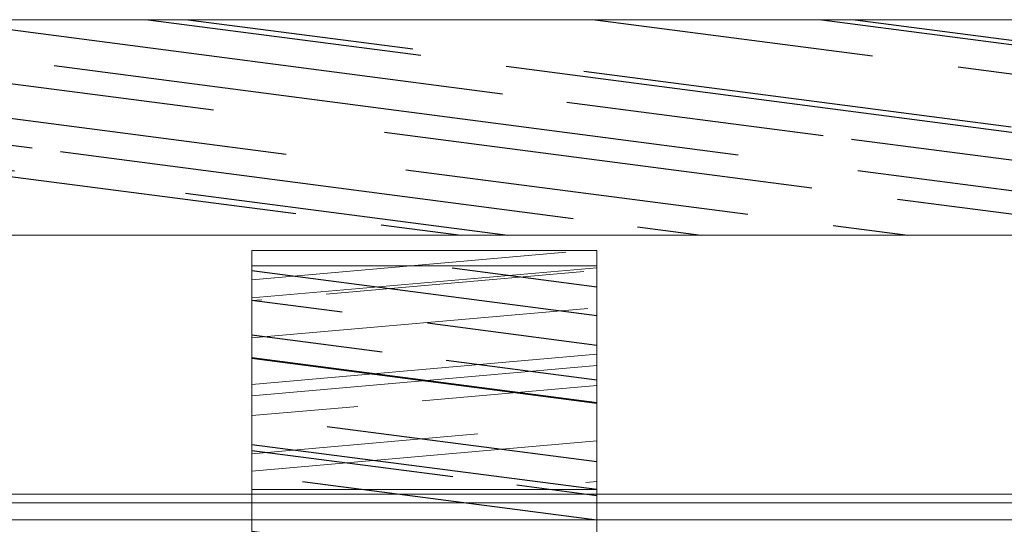
# Model space of a CAD drawing. Units: millimetres. Extents: x 16095 to 20427, y 5077 to 7580.
# Drawn here: x 20210 to 20325, y 5923 to 5981 of the extents above; entities that cross this region are included whole.
import ezdxf

# ---------------------------------------------------------------- set-up
doc = ezdxf.new("R2010")
doc.units = ezdxf.units.MM
doc.header["$MEASUREMENT"] = 0
for name, color, linetype in [('1', 7, 'Continuous'), ('APP_pedestal', 7, 'Continuous'), ('Dradt_line', 7, 'Continuous'), ('Wood', 7, 'Continuous'), ('Wpc_deck', 7, 'Continuous')]:
    doc.layers.add(name, color=color, linetype=linetype)

# ---------------------------------------------------------------- blocks, each defined once
blk = doc.blocks.new('A$C3865572F')
at = {"layer": '1', "linetype": 'Continuous', "lineweight": 20}
h = blk.add_hatch(dxfattribs=at)
h.set_pattern_fill('AR-RROOF', color=252, angle=175, style=0)
h.set_pattern_definition([(175, (1180.1199, -565.7657), (-2.1044726, 1.1879373), [15, -2, 5, -1]), (175, (1178.8385, -565.1517), (1.1121118, 1.2377832), [3, -0.33, 6, -0.75]), (175, (1179.69586, -564.8754), (-5.12181808, 1.1206603), [8, -1.4, 4, -1])])
h.paths.add_polyline_path([(-2, 27.072), (2, 27.072), (2, 24.3), (-2, 24.3)])
at = {"layer": 'APP_pedestal', "lineweight": 13}
for p, q in [((-8.343, 24.246), (8.457, 24.246)), ((8.557, 24.146), (-8.443, 24.146)), ((-8.443, 23.946), (8.557, 23.946))]:
    blk.add_line(p, q, dxfattribs=at)
at = {"layer": 'Wpc_deck', "lineweight": 0, "ltscale": 1.5}
blk.add_lwpolyline([(-2, 27.072), (2, 27.072), (2, 24.3), (-2, 24.3)], close=True, dxfattribs=at)

msp = doc.modelspace()

# ---------------------------------------------------------------- hatches: boundary and pattern name
at = {"layer": 'Wood'}
h = msp.add_hatch(dxfattribs=at)
h.set_pattern_fill('AR-RROOF', color=19, scale=10, angle=352.5739, style=0)
h.set_pattern_definition([(352.57392, (4891.906, 7113.035), (23.107943, 7.0726914), [150, -20, 50, -10]), (352.57392, (4905.74, 7116.274), (-8.19714, 14.480915), [30, -3.3, 60, -7.5]), (352.57392, (4897.9624, 7120.8174), (52.4298013, -0.0770382), [80, -14, 40, -10])])
h.paths.add_polyline_path([(19229.4, 5981.16), (20427.4, 5981.16), (20427.4, 5956.16), (19229.4, 5956.16)])
h = msp.add_hatch(dxfattribs=at)
h.set_pattern_fill('AR-RROOF', color=8, scale=10, angle=352.5739, style=0)
h.set_pattern_definition([(352.57392, (4043.906, 7084.497), (23.107943, 7.0726914), [150, -20, 50, -10]), (352.57392, (4057.74, 7087.736), (-8.19714, 14.480915), [30, -3.3, 60, -7.5]), (352.57392, (4049.9624, 7092.279), (52.4298013, -0.0770382), [80, -14, 40, -10])])
h.paths.add_polyline_path([(20237.4, 5952.62), (20277.4, 5952.62), (20277.4, 5902.62), (20237.4, 5902.62)])

# ---------------------------------------------------------------- linework, layer by layer
at = {"layer": 'Wpc_deck', "lineweight": 0, "ltscale": 1.5}
for points in [[(19229.4, 5981.16), (20427.4, 5981.16), (20427.4, 5956.16), (19229.4, 5956.16)], [(20277.4, 5952.62), (20237.4, 5952.62), (20237.4, 5902.62), (20277.4, 5902.62)]]:
    msp.add_lwpolyline(points, close=True, dxfattribs=at)

# ---------------------------------------------------------------- block references
at = {"layer": 'Dradt_line', "color": 1, "lineweight": 0, "ltscale": 1.5, "xscale": -10, "yscale": 10, "zscale": 10}
msp.add_blockref('A$C3865572F', (20257.4, 5683.66), dxfattribs=at)

doc.saveas('drawing.dxf')
